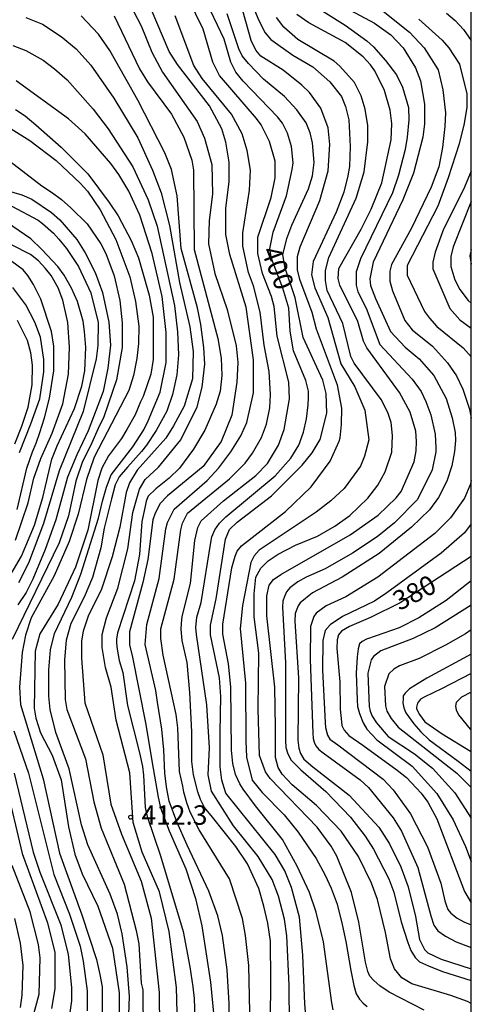
# Model space of a CAD drawing. Extents: x -12000 to -10000, y 81000 to 82500.
# Drawn here: x -10087 to -10000, y 81997 to 82188 of the extents above; entities that cross this region are included whole.
import ezdxf
from ezdxf.enums import TextEntityAlignment as Align

# ---------------------------------------------------------------- set-up
doc = ezdxf.new("R2010")
doc.units = 0
for name, color, linetype in [('7101000', 2, 'Continuous'), ('7102000', 6, 'Continuous'), ('7312000', 1, 'Continuous'), ('999', 7, 'Continuous')]:
    doc.layers.add(name, color=color, linetype=linetype)
doc.styles.add('PlotAnnotation', font='MS Gothic.ttf')

# ---------------------------------------------------------------- blocks, each defined once
blk = doc.blocks.new('731200')
at = {"layer": '7312000'}
blk.add_circle((0, 0), 0.15, dxfattribs=at)

msp = doc.modelspace()

# ---------------------------------------------------------------- linework, layer by layer
at = {"layer": '7101000', "flags": 128}
for points in [[(-10035.23, 81992.8), (-10035.27, 82000.5), (-10035.73, 82010.1), (-10036.2, 82013.29), (-10037.31, 82017.77), (-10038.58, 82020.96), (-10041.28, 82025.44), (-10046.05, 82031.36), (-10050.34, 82038.08), (-10050.97, 82041.28), (-10050.67, 82046.5), (-10051.21, 82054.83), (-10053.22, 82068.47), (-10053.38, 82069.81), (-10053.13, 82071.84), (-10052.31, 82074.66), (-10050.42, 82086.29), (-10050.23, 82087.39), (-10049.65, 82088.73), (-10048.77, 82090.05), (-10047.54, 82091.28), (-10037.96, 82099.21), (-10034.96, 82102.62), (-10033.43, 82105.16), (-10032.51, 82107.66), (-10031.94, 82110.22), (-10031.57, 82112.94), (-10031.56, 82114.35), (-10031.56, 82115.58), (-10032.04, 82117.63), (-10034.42, 82123.38), (-10035.05, 82127.21), (-10035.36, 82131.69), (-10036.47, 82135.53), (-10038.69, 82141.28), (-10039, 82143.2), (-10038.36, 82146.39), (-10035.8, 82153.42), (-10034.67, 82158.53), (-10034.51, 82159.82), (-10034.82, 82163.01), (-10035.62, 82165.57), (-10036.57, 82167.49), (-10037.52, 82168.76), (-10044.2, 82175.64), (-10045.63, 82177.4), (-10046.58, 82179.32), (-10047.85, 82183.8), (-10051.82, 82192.11)], [(-10069.19, 82188.31), (-10064.27, 82178.07), (-10062.68, 82175.51), (-10058.07, 82169.28), (-10055.69, 82164.8), (-10054.11, 82160.32), (-10053.79, 82158.4), (-10053.66, 82143.07), (-10049.07, 82125.8), (-10048.44, 82121.96), (-10048.34, 82118.65), (-10048.65, 82115.61), (-10049.44, 82113.05), (-10051.61, 82108.02), (-10053.78, 82104.35), (-10056.54, 82100.66), (-10058.54, 82098.75), (-10061.11, 82096.7), (-10062.56, 82095.26), (-10062.95, 82094.29), (-10063.25, 82093.02), (-10063.79, 82090.35), (-10064.28, 82083.96), (-10065.24, 82078.85), (-10068.52, 82068.75), (-10068.72, 82067.56), (-10068.7, 82066.81), (-10068.61, 82065.59), (-10068.19, 82063.4), (-10067.51, 82061.11), (-10066.56, 82054.72), (-10064.28, 82045.52), (-10063.7, 82042.85), (-10063.51, 82041.21), (-10063.32, 82037.46), (-10063.14, 82034.91), (-10062.76, 82033.17), (-10060.16, 82025.58), (-10055.8, 82010.93), (-10054.52, 82004.09), (-10053.95, 82000.2), (-10053.7, 81997.95), (-10053.19, 81984.82)], [(-10000, 81996.95), (-10000.74, 81997.37), (-10003.96, 81998.54), (-10011.53, 82000.79), (-10013.44, 82001.91), (-10014.87, 82003.67), (-10015.67, 82005.59), (-10016.61, 82010.71), (-10018.19, 82017.1), (-10019.3, 82020.29), (-10021.84, 82025.41), (-10025.18, 82030.37), (-10029.95, 82035.33), (-10034.72, 82039.33), (-10036.63, 82041.41), (-10037.43, 82042.69), (-10037.9, 82044.61), (-10037.95, 82050.44), (-10038.04, 82058.28), (-10039.6, 82072.1), (-10039.6, 82075.93), (-10039.12, 82078.01), (-10038.32, 82079.13), (-10036.88, 82080.08), (-10023.49, 82087.73), (-10018.06, 82091.56), (-10014.55, 82094.91), (-10013.59, 82096.18), (-10011.04, 82101.93), (-10010.68, 82104.03), (-10010.6, 82105.86), (-10010.77, 82107.84), (-10011.81, 82111.52), (-10013.88, 82115.36), (-10020.24, 82123.99), (-10020.87, 82125.28), (-10021.98, 82129.11), (-10025.47, 82136.15), (-10025.79, 82137.42), (-10025.63, 82139.35), (-10021.31, 82147.01), (-10019.39, 82150.84), (-10017.31, 82155.95), (-10015.54, 82164.26), (-10015.38, 82167.46), (-10015.69, 82170.01), (-10016.8, 82173.85), (-10018.71, 82177.68), (-10019.5, 82178.8), (-10020.93, 82180.4), (-10024.43, 82183.13), (-10031.44, 82186.97), (-10033.82, 82188.57)], [(-10004.82, 82188.8), (-10003.12, 82187.4), (-10001.49, 82185.64), (-10000, 82183.55)], [(-10088.28, 82170.19), (-10086.38, 82168.92), (-10084.31, 82167.19), (-10079.43, 82162.88), (-10074.28, 82157.73), (-10070.11, 82152.12), (-10068.41, 82149.56), (-10065.87, 82144.76), (-10064.44, 82141.4), (-10062.38, 82134.21), (-10061.6, 82129.9), (-10061.61, 82121.75), (-10062.09, 82118.87), (-10063.53, 82114.56), (-10064.05, 82113.53), (-10065.13, 82110.99), (-10066.68, 82108.17), (-10067.74, 82106.41), (-10070.25, 82103.07), (-10071.53, 82100.67), (-10072.33, 82098.28), (-10074.25, 82088.69), (-10076.66, 82081.51), (-10080.02, 82074.32), (-10083.53, 82068.57), (-10084.49, 82065.22), (-10084.67, 82054.19), (-10084.36, 82052.27), (-10083.4, 82049.4), (-10081.18, 82045.08), (-10079.44, 82040.29), (-10078.02, 82031.17), (-10076.76, 82025.9), (-10075.33, 82022.06), (-10072.31, 82015.83), (-10069.46, 82007.67), (-10068.2, 81999.05), (-10068.21, 81995.21)], [(-10000, 82158.24), (-10001.54, 82154.65), (-10005.38, 82146.99), (-10006.98, 82142.51), (-10007.46, 82140.6), (-10007.46, 82139.32), (-10004.13, 82131.64), (-10002.22, 82129.4), (-10000, 82127.79)], [(-10090.65, 82077.56), (-10087.11, 82083.66), (-10084.57, 82089.61), (-10082.98, 82094.99), (-10081.23, 82102.42), (-10080.22, 82105.01), (-10076.82, 82112.21), (-10075.4, 82116.54), (-10074.85, 82119.52), (-10074.63, 82124.05), (-10074.88, 82127.13), (-10075.18, 82129.15), (-10076.29, 82132.99), (-10077.4, 82135.54), (-10078.83, 82138.1), (-10080.05, 82139.78), (-10083.2, 82143.07), (-10085.3, 82145.1), (-10090.01, 82148.36)], [(-10000, 82083.59), (-10013.79, 82074.61), (-10019.53, 82071.75), (-10023.59, 82069.99), (-10025.12, 82069.11), (-10025.72, 82068.4), (-10025.96, 82067.39), (-10026.07, 82065.77), (-10025.45, 82059.29), (-10025.37, 82053.99), (-10025.11, 82051.5), (-10025.05, 82050.79), (-10024.61, 82049.91), (-10023.71, 82048.86), (-10021.03, 82046.98), (-10014.33, 82042.18), (-10012.58, 82040.74), (-10009.71, 82037.7), (-10008.44, 82035.94), (-10006.7, 82032.74), (-10001.3, 82018.67), (-10000, 82016.48)], [(-10000, 82060.92), (-10005.77, 82057.95), (-10008.98, 82056.4), (-10009.87, 82055.9), (-10010.39, 82055.17), (-10010.64, 82054.35), (-10010.64, 82054.03), (-10010.03, 82052.94), (-10008.97, 82051.52), (-10005.65, 82049.18), (-10000.14, 82045.83), (-10000, 82045.71)], [(-10086.26, 81989.19), (-10083.69, 81998.78), (-10083.52, 82005.81), (-10083.84, 82008.36), (-10085.42, 82014.75), (-10088.91, 82023.71)]]:
    msp.add_lwpolyline(points, dxfattribs=at)
at = {"layer": '7102000', "flags": 128}
for points in [[(-10046.92, 81989.02), (-10046.91, 81996.93), (-10047.31, 82003.49), (-10048.16, 82010.11), (-10049.11, 82013.95), (-10050.85, 82018.75), (-10055.03, 82027.65), (-10057.06, 82032.18), (-10058.51, 82036.18), (-10059.05, 82038.93), (-10059.38, 82041.61), (-10059.53, 82046.08), (-10059.95, 82050.12), (-10060.77, 82055.32), (-10061.11, 82057.59), (-10063.16, 82066.54), (-10062.84, 82070.37), (-10060.43, 82079.32), (-10059.14, 82088.9), (-10058.82, 82090.18), (-10057.54, 82092.74), (-10051.16, 82098.32), (-10048.92, 82100.71), (-10046.57, 82103.85), (-10044.65, 82106.97), (-10043.49, 82109.5), (-10042.2, 82115.25), (-10042.19, 82121.64), (-10043.61, 82131.86), (-10046.78, 82142.1), (-10047.57, 82145.93), (-10047.56, 82151.04), (-10046.91, 82156.15), (-10046.91, 82159.99), (-10047.54, 82163.82), (-10048.33, 82166.39), (-10050.71, 82170.86), (-10056.91, 82178.86), (-10058.5, 82181.42), (-10064.21, 82194.85)], [(-10038.87, 81993.54), (-10038.8, 82001.47), (-10038.92, 82009.05), (-10039.39, 82012.5), (-10040.18, 82015.85), (-10041.13, 82019.21), (-10043.35, 82024.01), (-10045.57, 82027.35), (-10050.13, 82033.07), (-10051.64, 82034.95), (-10052.47, 82036.5), (-10052.99, 82037.99), (-10053.81, 82041.28), (-10054.12, 82043.84), (-10054.11, 82049.62), (-10054.51, 82057.23), (-10055.04, 82063.01), (-10055.97, 82067.29), (-10056.16, 82069.5), (-10056.14, 82070.59), (-10056, 82071.91), (-10054.38, 82078.35), (-10053.57, 82086.66), (-10052.93, 82089.21), (-10052.29, 82090.49), (-10047.98, 82094.32), (-10041.76, 82099.26), (-10039.49, 82101.59), (-10037.37, 82105.11), (-10036.22, 82108.14), (-10035.2, 82114.11), (-10035.35, 82117.31), (-10037.57, 82126.26), (-10038.19, 82132.01), (-10038.67, 82133.93), (-10040.41, 82138.41), (-10041.36, 82142.25), (-10041.36, 82145.44), (-10038.79, 82153.1), (-10037.99, 82156.94), (-10037.98, 82160.14), (-10039.09, 82163.97), (-10040.68, 82167.17), (-10041.63, 82168.45), (-10048.79, 82176.77), (-10050.06, 82179.33), (-10051.96, 82185.72), (-10056.24, 82194.67)], [(-10044.07, 82194.59), (-10041.22, 82187.55), (-10039.95, 82184.99), (-10038.83, 82183.71), (-10034.54, 82180.66), (-10030.72, 82178.42), (-10027.38, 82175.54), (-10025.15, 82172.66), (-10024.36, 82170.74), (-10023.73, 82168.19), (-10023.49, 82163.01), (-10023.6, 82159.15), (-10023.91, 82157.32), (-10024.71, 82154.13), (-10026.15, 82150.3), (-10030.63, 82140.71), (-10030.95, 82138.16), (-10030.32, 82135.6), (-10027.78, 82129.84), (-10025.24, 82120.89), (-10022.54, 82116.41), (-10020.64, 82111.94), (-10019.85, 82106.19), (-10020.66, 82102.99), (-10021.46, 82101.07), (-10024.65, 82096.77), (-10027.2, 82094.37), (-10030.07, 82092.14), (-10041.08, 82084.81), (-10042.04, 82083.69), (-10042.68, 82082.42), (-10044.29, 82074.1), (-10044.77, 82069.63), (-10043.74, 82059.02), (-10043.65, 82047.83), (-10043.54, 82044.7), (-10042.43, 82040.23), (-10040.53, 82037.83), (-10036.23, 82033.51), (-10033.53, 82030.15), (-10030.03, 82025.03), (-10028.32, 82021.81), (-10027.11, 82019.32), (-10026, 82016.18), (-10025, 82012.25), (-10024.27, 82008.97), (-10023.34, 82003.34), (-10022.73, 82000.44), (-10022.29, 81998.86), (-10021.62, 81997.78), (-10020.96, 81997.04), (-10020.17, 81996.39)], [(-10066.92, 82192.14), (-10063.91, 82186.38), (-10061.84, 82181.26), (-10059.78, 82177.42), (-10053.1, 82167.83), (-10051.68, 82164.63), (-10050.25, 82159.52), (-10050.1, 82153.76), (-10050.75, 82148.65), (-10050.92, 82144.17), (-10049.65, 82138.42), (-10047.27, 82131.39), (-10045.54, 82124.35), (-10045.22, 82121.16), (-10045.39, 82117.32), (-10046.36, 82110.93), (-10048.44, 82105.82), (-10051.95, 82101.03), (-10058.81, 82095.29), (-10060.25, 82093.86), (-10061.2, 82091.94), (-10061.69, 82090.67), (-10062.66, 82083), (-10063.62, 82078.53), (-10066.19, 82068.94), (-10066.19, 82066.39), (-10065.7, 82064.37), (-10063.07, 82051.35), (-10061.6, 82042.46), (-10060.66, 82036.91), (-10060.21, 82034.87), (-10058.53, 82030.4), (-10055.29, 82023.03), (-10053.4, 82017.31), (-10052.2, 82011.99), (-10050.48, 82001.12), (-10049.28, 81988.43)], [(-10032.59, 82191.68), (-10024.43, 82186.48), (-10020.22, 82183.47), (-10018.94, 82182.31), (-10016.64, 82179.68), (-10014.5, 82176.91), (-10013.3, 82174.48), (-10012.18, 82170.54), (-10012.09, 82168.15), (-10012.4, 82164.83), (-10012.83, 82162.44), (-10014.11, 82157.42), (-10015.24, 82154.03), (-10021.48, 82141.25), (-10022.28, 82138.7), (-10022.29, 82136.14), (-10021.97, 82134.86), (-10020.38, 82131.67), (-10017.69, 82124.64), (-10011.48, 82117.91), (-10009.74, 82115.51), (-10008.78, 82113.6), (-10007.83, 82111.03), (-10007.01, 82107.24), (-10006.84, 82104.62), (-10006.9, 82103.82), (-10007.57, 82100.37), (-10010.41, 82094.58), (-10014.88, 82090.11), (-10018.23, 82087.4), (-10023.01, 82084.21), (-10028.28, 82081.19), (-10031.99, 82079.54), (-10033.62, 82078.67), (-10035.13, 82077.47), (-10035.76, 82076.74), (-10036.19, 82075.81), (-10036.53, 82074.89), (-10036.57, 82073.77), (-10035.96, 82062.98), (-10035.98, 82050.56), (-10035.99, 82047.89), (-10035.89, 82046.53), (-10035.5, 82045.33), (-10034.87, 82044.12), (-10033.03, 82042.25), (-10028.19, 82038.04), (-10023.42, 82033.08), (-10020.56, 82029.4), (-10018.97, 82026.85), (-10015.96, 82021.09), (-10015.01, 82018.53), (-10013.58, 82012.78), (-10012.29, 82008.76), (-10011.72, 82007.25), (-10010.88, 82005.87), (-10010.02, 82005.06), (-10008.3, 82004.23), (-10005.59, 82003.13), (-10000, 82001.41)], [(-10028.31, 82192.03), (-10018.76, 82186.89), (-10015.58, 82184.65), (-10013.19, 82182.1), (-10010.81, 82178.25), (-10009.86, 82175.7), (-10009.07, 82171.22), (-10009.08, 82167.39), (-10009.4, 82164.83), (-10011.17, 82157.81), (-10013.25, 82152.69), (-10019, 82140.56), (-10019.65, 82137.36), (-10019.49, 82136.09), (-10018.54, 82133.53), (-10015.68, 82127.13), (-10012.82, 82124.09), (-10010.11, 82121.85), (-10007.25, 82118.65), (-10004.87, 82114.18), (-10003.69, 82110.4), (-10003.13, 82107.58), (-10003.08, 82106.02), (-10003.25, 82103.9), (-10003.77, 82101.1), (-10004.74, 82098.19), (-10006.34, 82095), (-10008.09, 82092.61), (-10011.61, 82089.25), (-10017.83, 82084.15), (-10025.01, 82079.53), (-10030.75, 82076.5), (-10033.12, 82074.56), (-10033.54, 82073.98), (-10033.82, 82073.34), (-10034.11, 82072.53), (-10034.19, 82071.04), (-10033.48, 82060.05), (-10033.61, 82048.01), (-10033.38, 82046.4), (-10033.05, 82045.41), (-10032.43, 82044.32), (-10030.69, 82042.84), (-10023.65, 82037.35), (-10017.92, 82031.11), (-10015.86, 82027.9), (-10013.63, 82023.43), (-10012.21, 82019.59), (-10010.78, 82013.84), (-10010, 82009.36), (-10009.04, 82007.44), (-10008.41, 82006.8), (-10005.86, 82005.52), (-10000, 82003.71)], [(-10026.77, 81995.71), (-10027.03, 81997.06), (-10028.63, 82008.89), (-10030.05, 82014.64), (-10031.32, 82018.48), (-10033.7, 82023.6), (-10036.56, 82028.71), (-10041.81, 82035.27), (-10044.19, 82038.47), (-10044.8, 82039.52), (-10045.64, 82041.34), (-10046.17, 82043.46), (-10046.42, 82046.06), (-10046.55, 82058.29), (-10047.01, 82062.77), (-10048.12, 82068.52), (-10048.12, 82070.44), (-10046.37, 82081.39), (-10045.7, 82083.63), (-10045.35, 82084.58), (-10044.48, 82085.64), (-10035.97, 82092.31), (-10031.02, 82097.09), (-10027.35, 82102.04), (-10025.59, 82105.88), (-10025.42, 82106.55), (-10025.11, 82109.16), (-10025.1, 82112.27), (-10025.89, 82116.74), (-10030.01, 82127.61), (-10030.8, 82130.81), (-10033.18, 82137.2), (-10033.66, 82139.12), (-10033.65, 82141.68), (-10033.17, 82143.59), (-10029.33, 82152.54), (-10027.73, 82158.29), (-10027.4, 82163.4), (-10027.71, 82166.59), (-10029.14, 82170.43), (-10031.36, 82173.47), (-10032.8, 82174.91), (-10036.46, 82177.8), (-10040.75, 82180.52), (-10041.71, 82181.63), (-10042.66, 82183.56), (-10044.24, 82189.31)], [(-10017.41, 82189.5), (-10012, 82185.18), (-10009.14, 82182.14), (-10006.44, 82177.82), (-10005.49, 82173.99), (-10005.02, 82169.51), (-10005.14, 82166.85), (-10005.59, 82162.79), (-10006.31, 82159.05), (-10007.75, 82155.14), (-10011.59, 82147.15), (-10015.43, 82140.13), (-10015.75, 82138.85), (-10015.75, 82136.93), (-10015.28, 82135.02), (-10012.9, 82129.26), (-10011.47, 82127.5), (-10007.49, 82124.3), (-10004.63, 82121.1), (-10002.88, 82118.54), (-10001.61, 82115.98), (-10000.34, 82112.14), (-10000, 82110.36)], [(-10086.24, 82188.01), (-10083.06, 82186.73), (-10079.4, 82184.33), (-10076.53, 82181.93), (-10073.67, 82178.73), (-10069.22, 82172.33), (-10064.61, 82164.65), (-10061.76, 82158.42), (-10060.09, 82154.02), (-10058.43, 82147.7), (-10056.54, 82136.68), (-10054.48, 82128.04), (-10053.85, 82123.25), (-10054.02, 82117.98), (-10055.62, 82112.71), (-10057.7, 82108.88), (-10059.14, 82106.48), (-10064.73, 82100.26), (-10066.17, 82097.86), (-10066.81, 82095.95), (-10068.09, 82089.24), (-10069.54, 82083.49), (-10071.62, 82077.26), (-10074.18, 82071.99), (-10075.14, 82069.12), (-10075.46, 82067.2), (-10075.47, 82063.84), (-10074.84, 82055.21), (-10071.36, 82045.14), (-10069.78, 82035.55), (-10067.72, 82029.8), (-10063.91, 82020.68), (-10062.01, 82013.49), (-10060.45, 81999.11), (-10060.31, 81985.21)], [(-10056.8, 81987.92), (-10057.1, 82000.06), (-10058.51, 82010.93), (-10060.41, 82018.6), (-10063.74, 82026.28), (-10065.49, 82032.03), (-10066.11, 82041.62), (-10068.8, 82051.85), (-10069.74, 82058.24), (-10070.85, 82062.08), (-10071.48, 82065.92), (-10071.47, 82068.47), (-10070.67, 82071.67), (-10068.43, 82077.42), (-10066.51, 82085.08), (-10065.54, 82092.11), (-10064.26, 82096.58), (-10063.14, 82098.5), (-10060.58, 82100.89), (-10056.27, 82106.16), (-10053.08, 82112.54), (-10052.11, 82116.38), (-10051.63, 82120.85), (-10051.78, 82124.04), (-10052.41, 82128.52), (-10053.04, 82131.71), (-10056.21, 82143.23), (-10056.99, 82153.46), (-10058.09, 82158.57), (-10059.36, 82161.77), (-10064.6, 82172), (-10070, 82181.6), (-10072.23, 82184.79), (-10075.56, 82188.32)], [(-10042.83, 81992.32), (-10043.07, 82004.35), (-10043.7, 82010.11), (-10044.33, 82013.46), (-10046.86, 82021.14), (-10050.21, 82026.57), (-10052.73, 82030.62), (-10054.46, 82034.01), (-10055.12, 82035.82), (-10055.67, 82037.9), (-10055.89, 82039.09), (-10056.52, 82041.92), (-10056.82, 82050.39), (-10057.13, 82052.95), (-10059.66, 82064.46), (-10060.13, 82067.65), (-10060.13, 82069.57), (-10057.56, 82079.15), (-10056.27, 82088.74), (-10055.95, 82090.02), (-10054.99, 82091.93), (-10046.86, 82098.64), (-10043.82, 82101.67), (-10042.39, 82103.58), (-10040.63, 82106.61), (-10039.67, 82109.17), (-10039.02, 82112.36), (-10038.86, 82114.92), (-10039.17, 82119.39), (-10040.12, 82124.51), (-10040.9, 82130.9), (-10042.17, 82136.02), (-10043.12, 82138.57), (-10044.23, 82143.69), (-10044.22, 82146.25), (-10042.93, 82154.55), (-10042.77, 82158.39), (-10043.4, 82162.22), (-10044.35, 82165.42), (-10046.41, 82169.26), (-10052.13, 82176.14), (-10053.72, 82178.7), (-10057.37, 82188.29)], [(-10032, 81993.95), (-10032.27, 81996.9), (-10032.62, 82006.32), (-10033.24, 82013.69), (-10034.82, 82019.45), (-10036.09, 82022.64), (-10038, 82025.84), (-10047.54, 82037.68), (-10048.33, 82040.24), (-10048.64, 82042.79), (-10048.66, 82049.54), (-10048.51, 82056.45), (-10048.77, 82060.05), (-10050.51, 82068.36), (-10050.51, 82070.28), (-10049.38, 82075.39), (-10047.61, 82086.89), (-10046.81, 82088.81), (-10045.37, 82090.24), (-10038.67, 82095.34), (-10032.77, 82101.25), (-10030.85, 82103.64), (-10029.25, 82106.2), (-10027.97, 82111.31), (-10028.12, 82115.14), (-10028.76, 82117.7), (-10032.56, 82126.02), (-10034.14, 82133.69), (-10036.05, 82139.45), (-10036.52, 82142), (-10035.72, 82145.2), (-10034.76, 82147.75), (-10031.56, 82154.77), (-10030.76, 82157.34), (-10030.43, 82159.89), (-10030.74, 82163.73), (-10031.22, 82165.64), (-10032.01, 82167.56), (-10033.76, 82170.12), (-10036.15, 82172.68), (-10040.24, 82176.03), (-10043.14, 82179.06), (-10044.37, 82180.59), (-10044.99, 82181.92), (-10047.27, 82188.67)], [(-10009.16, 81995.69), (-10015.88, 81999.18), (-10017.7, 82000.41), (-10018.9, 82001.39), (-10019.62, 82002.26), (-10020.01, 82003.17), (-10020.51, 82004.94), (-10021.77, 82012.71), (-10023.2, 82018.47), (-10026.05, 82025.5), (-10027.16, 82027.42), (-10029.86, 82031.1), (-10038.93, 82040.54), (-10039.88, 82041.82), (-10040.99, 82045.02), (-10041.3, 82053.97), (-10041.12, 82064.83), (-10042.06, 82071.87), (-10042.05, 82076.34), (-10041.73, 82079.53), (-10040.77, 82081.29), (-10039.33, 82082.73), (-10037.42, 82084), (-10034.07, 82085.75), (-10029.76, 82087.5), (-10026.42, 82089.41), (-10023.54, 82091.49), (-10020.03, 82094.84), (-10018.12, 82097.39), (-10016.68, 82099.95), (-10015.4, 82103.78), (-10015.23, 82106.98), (-10015.55, 82109.53), (-10016.18, 82111.45), (-10017.45, 82114.01), (-10022.69, 82121.05), (-10023.33, 82122.33), (-10024.91, 82128.72), (-10027.93, 82135.12), (-10028.24, 82137.04), (-10028.24, 82138.95), (-10027.6, 82141.51), (-10022.32, 82153.01), (-10020.72, 82158.12), (-10020.07, 82163.87), (-10020.06, 82167.06), (-10020.54, 82170.26), (-10021.33, 82172.82), (-10022.6, 82175.38), (-10025.46, 82178.58), (-10026.57, 82179.54), (-10033.58, 82183.7), (-10036.28, 82186.1), (-10037.71, 82188.02)], [(-10010.16, 82187.68), (-10005.66, 82183.62), (-10004.36, 82182.14), (-10002.29, 82178.94), (-10000.87, 82173.18), (-10000.88, 82170.63), (-10001.36, 82167.43), (-10002.35, 82163.53), (-10004.48, 82156.94), (-10006.49, 82151.46), (-10012.4, 82139.96), (-10012.4, 82138.05), (-10009.07, 82131.01), (-10008.12, 82129.73), (-10006.69, 82128.13), (-10001.6, 82123.97), (-10000, 82122.23)], [(-10088.8, 82182.58), (-10086.25, 82181.62), (-10082.91, 82179.7), (-10080.71, 82178.04), (-10078.25, 82175.9), (-10073.21, 82170.25), (-10070.35, 82166.42), (-10065.58, 82159.06), (-10062.56, 82152.67), (-10060.82, 82147.55), (-10057.5, 82132.21), (-10056.87, 82127.09), (-10056.72, 82122.61), (-10057.05, 82118.78), (-10057.85, 82114.95), (-10058.97, 82111.75), (-10061, 82107.95), (-10062.91, 82105.11), (-10063.89, 82103.88), (-10066.59, 82100.88), (-10068.18, 82099.03), (-10068.95, 82097.46), (-10069.71, 82094.72), (-10071.12, 82089.08), (-10071.76, 82085.25), (-10073.37, 82079.5), (-10074.97, 82075.67), (-10077.53, 82070.56), (-10078.49, 82067.36), (-10078.81, 82063.53), (-10078.67, 82055.86), (-10078.35, 82053.94), (-10074.7, 82044.35), (-10073.13, 82036.04), (-10071.7, 82030.92), (-10067.26, 82020.05), (-10064.89, 82011.1), (-10064.41, 82008.54), (-10063.95, 82000.87), (-10063.63, 81999.59), (-10063.5, 81982.97)], [(-10066.69, 81984.25), (-10066.18, 81998.32), (-10066.65, 82004.07), (-10067.59, 82010.47), (-10068.54, 82014.3), (-10069.97, 82018.14), (-10074.26, 82027.73), (-10075.52, 82031.57), (-10077.89, 82042.43), (-10080.43, 82049.47), (-10081.54, 82053.95), (-10081.85, 82056.5), (-10081.84, 82061.61), (-10081.52, 82065.45), (-10080.72, 82068.64), (-10077.36, 82075.67), (-10075.6, 82080.14), (-10072.23, 82091), (-10071.41, 82094.29), (-10070.67, 82097), (-10069.75, 82099.41), (-10065.56, 82104.81), (-10063.43, 82108.1), (-10062.55, 82109.86), (-10060.24, 82115.43), (-10059.11, 82121.18), (-10059.1, 82126.93), (-10059.89, 82133.96), (-10061.79, 82142.28), (-10064.19, 82149.7), (-10066.3, 82154.32), (-10068.28, 82157.59), (-10069.78, 82159.7), (-10074.81, 82165.46), (-10077.99, 82168.35), (-10088.17, 82175.71)], [(-10090.68, 82167.4), (-10085.48, 82164.16), (-10080.37, 82160.29), (-10075.75, 82155.89), (-10074.32, 82154.34), (-10071.87, 82150.72), (-10068.85, 82144.97), (-10066.15, 82137.77), (-10065.05, 82132.98), (-10064.42, 82128.18), (-10064.43, 82124.83), (-10064.75, 82121.95), (-10065.39, 82118.6), (-10066.35, 82115.72), (-10073.07, 82102.79), (-10074.51, 82098.48), (-10076.11, 82091.77), (-10077.88, 82086.5), (-10080.76, 82079.79), (-10085.23, 82071.65), (-10086.35, 82068.3), (-10087, 82064.94), (-10087.48, 82058.23), (-10087.33, 82054.88), (-10082.9, 82040.49), (-10079.74, 82026.1), (-10075.45, 82014.11), (-10072.6, 82005.48), (-10071.97, 82002.6), (-10071.5, 82000.2), (-10071.51, 81993.49)], [(-10089.38, 82160.18), (-10083.17, 82155.37), (-10081.08, 82154.02), (-10079.35, 82152.7), (-10077.53, 82151.14), (-10074.42, 82148.01), (-10071.72, 82144.17), (-10070.77, 82142.25), (-10069.18, 82137.94), (-10068.07, 82133.14), (-10067.6, 82128.83), (-10067.61, 82124.03), (-10068.74, 82117.8), (-10071.14, 82110.62), (-10072.26, 82108.38), (-10073.73, 82105.03), (-10075.3, 82101.99), (-10076.58, 82098.16), (-10078.03, 82091.45), (-10079.79, 82086.18), (-10088.9, 82067.5)], [(-10095.3, 82156.02), (-10087.02, 82153.61), (-10085.11, 82152.81), (-10081.29, 82150.24), (-10079.7, 82148.81), (-10076.37, 82144.97), (-10074.78, 82142.41), (-10072.87, 82138.57), (-10071.44, 82134.74), (-10070.18, 82128.98), (-10069.87, 82124.5), (-10070.36, 82120.03), (-10071.32, 82115.56), (-10074.19, 82107.94), (-10076.41, 82103.23), (-10078.2, 82098.96), (-10080.44, 82090.64), (-10082.53, 82084.9), (-10084.93, 82079.15), (-10086.2, 82076.6), (-10087.8, 82074.2)], [(-10088.98, 82151.45), (-10083.89, 82148.73), (-10083.04, 82148.09), (-10080.92, 82146.22), (-10079.91, 82145.06), (-10078.4, 82143.26), (-10076.09, 82139.77), (-10073.71, 82134.66), (-10072.29, 82128.9), (-10072.3, 82124.42), (-10072.62, 82121.87), (-10075.19, 82111.65), (-10079.83, 82100.15), (-10082.87, 82089.93), (-10085.76, 82082.26), (-10087.67, 82078.43)], [(-10000, 82152.31), (-10003.48, 82143.57), (-10003.96, 82141.66), (-10003.97, 82139.74), (-10003.17, 82137.18), (-10002.22, 82135.26), (-10000.59, 82133.16), (-10000, 82132.67)], [(-10088.26, 82086.76), (-10085.85, 82093.95), (-10084.73, 82098.74), (-10083.37, 82102.55), (-10081.16, 82107.43), (-10079.13, 82113.11), (-10078, 82118.86), (-10077.83, 82124.13), (-10078.15, 82128.93), (-10079.09, 82133.24), (-10080.04, 82135.64), (-10081.34, 82137.99), (-10082.48, 82139.34), (-10083.81, 82140.83), (-10085.34, 82142.05), (-10089.03, 82143.92)], [(-10000, 82143.03), (-10000.31, 82141.8), (-10000, 82140.23)], [(-10087.93, 82092.67), (-10086.05, 82100.7), (-10085.01, 82103.81), (-10084.27, 82105.54), (-10083.58, 82107.59), (-10082.64, 82110.4), (-10081.68, 82114.23), (-10080.87, 82119.51), (-10080.86, 82124.3), (-10081.33, 82127.18), (-10083.39, 82133.41), (-10084.8, 82136.24), (-10085.87, 82138.02), (-10086.79, 82139.1), (-10088.96, 82140.7)], [(-10087.53, 82103.72), (-10085.31, 82109.29), (-10083.59, 82114.08), (-10082.78, 82119.35), (-10082.78, 82121.75), (-10083.41, 82126.06), (-10084.52, 82128.94), (-10086.26, 82132.3), (-10088.81, 82135.66)], [(-10088.39, 82105.37), (-10087.05, 82108.8), (-10085.82, 82112.48), (-10085.02, 82116.8), (-10085.01, 82120.63), (-10085.32, 82123.03), (-10085.96, 82125.43), (-10087.86, 82129.26)], [(-10000, 82098.27), (-10000.21, 82097.44), (-10001.33, 82094.89), (-10004.04, 82091.06), (-10007.08, 82088.03), (-10018.08, 82079.57), (-10024.3, 82075.75), (-10028.13, 82074), (-10030.05, 82072.56), (-10030.52, 82071.93), (-10031.17, 82070), (-10031.18, 82063.61), (-10030.7, 82049.36), (-10030.61, 82048.31), (-10030.43, 82047.58), (-10030.09, 82046.9), (-10029.51, 82046.2), (-10028.68, 82045.5), (-10021.5, 82040.27), (-10019.91, 82038.83), (-10015.14, 82032.91), (-10013.55, 82030.35), (-10010.38, 82023.32), (-10007.86, 82013.93), (-10007.26, 82012.16), (-10006.5, 82011.04), (-10004.99, 82010.02), (-10002.91, 82008.93), (-10000, 82007.79)], [(-10000, 82089.89), (-10001.34, 82088.17), (-10005.81, 82084.19), (-10016.34, 82076.53), (-10018.73, 82074.94), (-10024.95, 82071.92), (-10027.34, 82070.32), (-10028.3, 82069.21), (-10028.78, 82067.28), (-10028.79, 82061.53), (-10028.3, 82051.38), (-10028.24, 82050.43), (-10027.84, 82048.93), (-10027.37, 82048.2), (-10025.85, 82047.08), (-10017.04, 82040.43), (-10015.13, 82038.35), (-10011.79, 82033.71), (-10008.46, 82027.31), (-10005.92, 82020.28), (-10005.1, 82016.87), (-10004.88, 82016.1), (-10004.52, 82015.2), (-10003.97, 82014.45), (-10002.73, 82013.5), (-10001.47, 82012.76), (-10000, 82012.2)], [(-10000, 82078.87), (-10004.88, 82075.03), (-10010.14, 82071.68), (-10013.97, 82069.77), (-10018.4, 82068.19), (-10020.28, 82067.52), (-10021.12, 82067.12), (-10021.64, 82066.66), (-10021.94, 82065.67), (-10022.13, 82064.15), (-10022.27, 82060.99), (-10022.13, 82055.82), (-10022.01, 82054.51), (-10021.67, 82053.15), (-10020.91, 82051.32), (-10020.22, 82050.13), (-10018.31, 82048.04), (-10011.47, 82042.92), (-10006.7, 82037.64), (-10003.52, 82032.53), (-10001.14, 82027.41), (-10000, 82024.46)], [(-10000, 82074.16), (-10006.97, 82069.74), (-10011.27, 82067.67), (-10017.49, 82065.29), (-10018.93, 82064.17), (-10019.41, 82063.53), (-10020.05, 82060.98), (-10019.77, 82054.5), (-10019.6, 82053.6), (-10019.21, 82052.65), (-10018.36, 82051.33), (-10016.09, 82048.66), (-10011, 82045.31), (-10007.5, 82042.58), (-10003.2, 82037.78), (-10000, 82032.87)], [(-10000, 82069.34), (-10001.15, 82068.61), (-10004.97, 82066.37), (-10010.08, 82063.83), (-10013.9, 82062.39), (-10015.02, 82061.76), (-10015.98, 82060.8), (-10016.78, 82058.4), (-10016.64, 82054.62), (-10016.35, 82053.63), (-10015.49, 82052.19), (-10014.19, 82050.49), (-10002.79, 82041.6), (-10000, 82038.8)], [(-10000, 82064.65), (-10008.6, 82060.02), (-10011.94, 82057.95), (-10012.84, 82057.11), (-10013.17, 82056.58), (-10013.22, 82056.01), (-10013.24, 82055.21), (-10013.08, 82054.26), (-10012.66, 82053.28), (-10011.16, 82051.16), (-10009.76, 82049.58), (-10008.13, 82048.03), (-10002.57, 82043.88), (-10000, 82041.99)], [(-10000, 82057.3), (-10001.9, 82056.33), (-10002.95, 82055.26), (-10003.06, 82054.57), (-10002.93, 82053.87), (-10002.51, 82052.9), (-10000.23, 82050.14), (-10000, 82049.92)], [(-10088.62, 82049.76), (-10085.76, 82041.61), (-10080.86, 82021.95), (-10077.84, 82014.28), (-10075.78, 82008.04), (-10075.15, 82005.16), (-10074.37, 81999.41), (-10074.37, 81995.57)], [(-10088.5, 82041.6), (-10084.86, 82026.26), (-10083.59, 82022.42), (-10079.47, 82012.19), (-10078.05, 82006.43), (-10077.42, 82000.04), (-10077.42, 81997.49), (-10078.07, 81993.01)], [(-10090.13, 82039.45), (-10086.97, 82026.02), (-10082.06, 82012.59), (-10080.63, 82006.84), (-10080.64, 81999.81), (-10081.29, 81995.97)], [(-10087.3, 81996.16), (-10086.98, 81998.56), (-10086.81, 82004.31), (-10087.28, 82008.62), (-10088.39, 82013.42)]]:
    msp.add_lwpolyline(points, dxfattribs=at)
at = {"layer": '999', "flags": 128}
msp.add_lwpolyline([(-12000, 81000), (-10000, 81000), (-10000, 82500), (-12000, 82500)], close=True, dxfattribs=at)

# ---------------------------------------------------------------- block references
at = {"layer": '7312000', "xscale": 2.5, "yscale": 2.5, "zscale": 2.5}
msp.add_blockref('731200', (-10065.98, 82033.05, 412.3), dxfattribs=at)

# ---------------------------------------------------------------- texts
at = {"layer": '7101000', "style": 'PlotAnnotation'}
for s, rotation, p in [('400', 291, (-10037.93, 82139.32)), ('380', 27, (-10010.8, 82076.15))]:
    msp.add_text(s, height=3.75, rotation=rotation, dxfattribs=at).set_placement(p, align=Align.MIDDLE)
at = {"layer": '7312000', "style": 'PlotAnnotation'}
msp.add_text('412.3', height=3.75, dxfattribs=at).set_placement((-10057.48, 82032.99), align=Align.MIDDLE)

doc.saveas('drawing.dxf')
